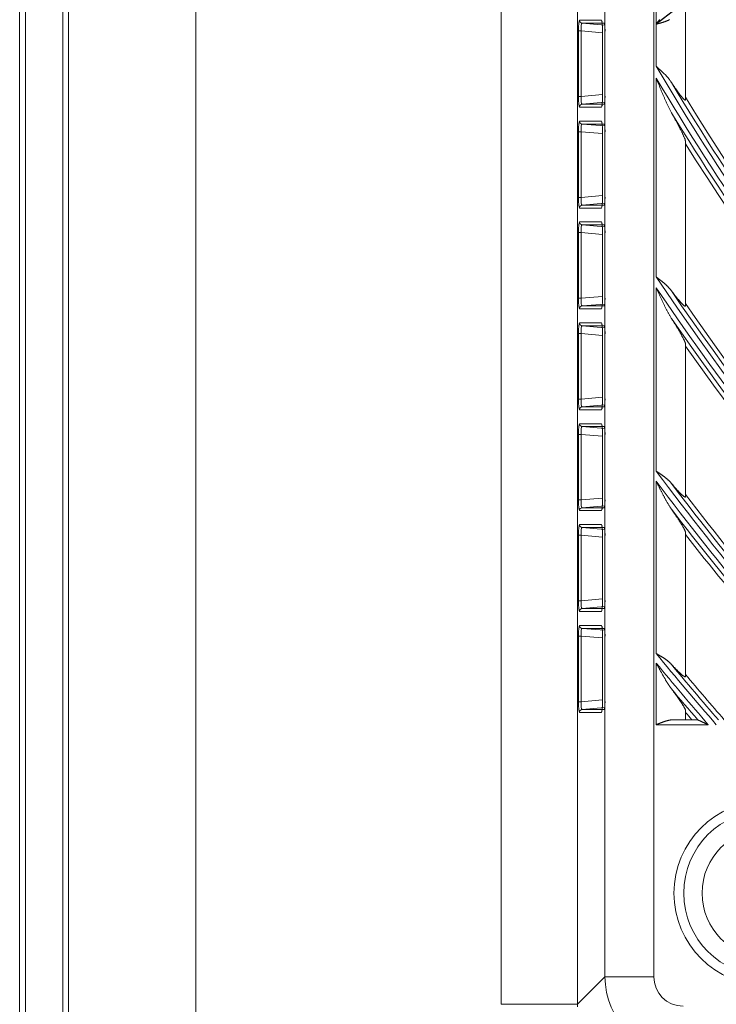
# Model space of a CAD drawing. Units: millimetres. Extents: x 0 to 8435, y 0 to 6016.
# Drawn here: x 1894 to 1965, y 3215 to 3315 of the extents above; entities that cross this region are included whole.
import ezdxf

# ---------------------------------------------------------------- set-up
doc = ezdxf.new("R2010")
doc.units = ezdxf.units.MM
doc.layers.add('LG-Product', color=3, linetype='Continuous')

msp = doc.modelspace()

# ---------------------------------------------------------------- linework, layer by layer
at = {"layer": 'LG-Product', "color": 3, "linetype": 'Continuous', "lineweight": 18}
for p, q in [((1899.05, 3154.28), (1899.05, 3751.88)), ((1912.05, 3751.88), (1912.05, 3154.28)), ((1898.45, 3193), (1898.45, 3735.04)), ((1894.05, 3194.62), (1894.05, 3733.42)), ((1894.66, 3733.42), (1894.66, 3194.62)), ((1943.25, 3214.93), (1943.25, 3716.03)), ((1951.03, 3716.03), (1951.03, 3214.93)), ((1953.85, 3217.75), (1953.85, 3713.21)), ((1958.83, 3713.21), (1958.83, 3217.75)), ((1959.08, 3315.04), (1959.08, 3333.35)), ((1966.03, 3320.43), (1959.08, 3315.04)), ((1959.08, 3315.02), (1966.03, 3320.41)), ((1962.08, 3316.71), (1962.08, 3307.31)), ((1951.24, 3315.42), (1953.51, 3315.42)), ((1951.51, 3315.12), (1953.83, 3314.92)), ((1953.78, 3315.12), (1951.51, 3315.12)), ((1953.51, 3315.42), (1953.55, 3315.26)), ((1959.08, 3310.71), (1959.08, 3315.02)), ((1951.42, 3314.33), (1951.15, 3314.33)), ((1951.15, 3307.63), (1951.15, 3314.33)), ((1951.42, 3314.33), (1951.42, 3307.63)), ((1953.6, 3314.14), (1951.42, 3314.33)), ((1953.6, 3314.31), (1953.6, 3307.65)), ((1953.6, 3314.31), (1953.6, 3314.31)), ((1953.6, 3314.31), (1953.6, 3307.65)), ((1959.08, 3289.2), (1959.08, 3309.51)), ((1951.42, 3307.63), (1951.15, 3307.63)), ((1951.42, 3307.63), (1953.6, 3307.82)), ((1953.83, 3307.04), (1951.51, 3306.84)), ((1953.6, 3307.65), (1953.6, 3307.65)), ((1953.51, 3306.54), (1951.24, 3306.54)), ((1951.51, 3306.84), (1953.78, 3306.84)), ((1953.54, 3306.68), (1953.51, 3306.54)), ((1953.55, 3306.69), (1953.6, 3306.75)), ((1951.24, 3305.12), (1953.51, 3305.12)), ((1953.51, 3305.12), (1953.55, 3304.96)), ((1951.42, 3304.03), (1951.15, 3304.03)), ((1951.15, 3297.33), (1951.15, 3304.03)), ((1951.42, 3304.03), (1951.42, 3297.33)), ((1953.6, 3303.84), (1951.42, 3304.03)), ((1951.51, 3304.82), (1953.83, 3304.62)), ((1953.78, 3304.82), (1951.51, 3304.82)), ((1953.6, 3304.01), (1953.6, 3297.35)), ((1953.6, 3304.01), (1953.6, 3304.01)), ((1953.6, 3304.01), (1953.6, 3297.35)), ((1962.08, 3303.04), (1962.08, 3286.26)), ((1951.42, 3297.33), (1951.15, 3297.33)), ((1951.42, 3297.33), (1953.6, 3297.52)), ((1953.6, 3297.35), (1953.6, 3297.35)), ((1953.51, 3296.24), (1951.24, 3296.24)), ((1953.83, 3296.74), (1951.51, 3296.54)), ((1951.51, 3296.54), (1953.78, 3296.54)), ((1953.54, 3296.38), (1953.51, 3296.24)), ((1953.55, 3296.39), (1953.54, 3296.37)), ((1951.24, 3294.82), (1953.51, 3294.82)), ((1951.51, 3294.52), (1953.83, 3294.32)), ((1953.78, 3294.52), (1951.51, 3294.52)), ((1953.51, 3294.82), (1953.55, 3294.66)), ((1951.42, 3293.73), (1951.15, 3293.73)), ((1951.15, 3287.03), (1951.15, 3293.73)), ((1951.42, 3293.73), (1951.42, 3287.03)), ((1953.6, 3293.54), (1951.42, 3293.73)), ((1953.6, 3293.71), (1953.6, 3287.05)), ((1953.6, 3293.71), (1953.6, 3293.71)), ((1953.6, 3293.71), (1953.6, 3287.05)), ((1959.08, 3269.37), (1959.08, 3288.1)), ((1951.42, 3287.03), (1951.15, 3287.03)), ((1951.42, 3287.03), (1953.6, 3287.22)), ((1953.6, 3287.05), (1953.6, 3287.05)), ((1953.51, 3285.94), (1951.24, 3285.94)), ((1953.83, 3286.44), (1951.51, 3286.24)), ((1951.51, 3286.24), (1953.78, 3286.24)), ((1953.54, 3286.08), (1953.51, 3285.94)), ((1953.55, 3286.09), (1953.55, 3286.08)), ((1951.24, 3284.52), (1953.51, 3284.52)), ((1951.51, 3284.22), (1953.83, 3284.02)), ((1953.78, 3284.22), (1951.51, 3284.22)), ((1953.51, 3284.52), (1953.55, 3284.36)), ((1951.42, 3283.43), (1951.15, 3283.43)), ((1951.15, 3276.73), (1951.15, 3283.43)), ((1951.42, 3283.43), (1951.42, 3276.73)), ((1953.6, 3283.24), (1951.42, 3283.43)), ((1953.6, 3283.41), (1953.6, 3276.75)), ((1953.6, 3283.41), (1953.6, 3283.41)), ((1953.6, 3283.41), (1953.6, 3276.75)), ((1962.08, 3282.34), (1962.08, 3266.77)), ((1951.42, 3276.73), (1953.6, 3276.92)), ((1951.42, 3276.73), (1951.15, 3276.73)), ((1953.83, 3276.14), (1951.51, 3275.94)), ((1951.51, 3275.94), (1953.78, 3275.94)), ((1953.54, 3275.78), (1953.51, 3275.64)), ((1953.55, 3275.79), (1953.6, 3275.85)), ((1953.6, 3276.75), (1953.6, 3276.75)), ((1953.51, 3275.64), (1951.24, 3275.64)), ((1951.24, 3274.22), (1953.51, 3274.22)), ((1951.51, 3273.92), (1953.83, 3273.72)), ((1953.78, 3273.92), (1951.51, 3273.92)), ((1953.51, 3274.22), (1953.55, 3274.06)), ((1951.42, 3273.13), (1951.15, 3273.13)), ((1951.15, 3266.43), (1951.15, 3273.13)), ((1951.42, 3273.13), (1951.42, 3266.43)), ((1953.6, 3272.94), (1951.42, 3273.13)), ((1953.6, 3273.11), (1953.6, 3266.45)), ((1953.6, 3273.11), (1953.6, 3273.11)), ((1953.6, 3273.11), (1953.6, 3266.45)), ((1959.08, 3250.75), (1959.08, 3268.35)), ((1951.42, 3266.43), (1951.15, 3266.43)), ((1951.42, 3266.43), (1953.6, 3266.62)), ((1953.83, 3265.84), (1951.51, 3265.64)), ((1953.6, 3266.45), (1953.6, 3266.45)), ((1953.51, 3265.34), (1951.24, 3265.34)), ((1951.51, 3265.64), (1953.78, 3265.64)), ((1953.54, 3265.48), (1953.51, 3265.34)), ((1953.55, 3265.49), (1953.6, 3265.55)), ((1951.24, 3263.92), (1953.51, 3263.92)), ((1953.51, 3263.92), (1953.55, 3263.76)), ((1951.42, 3262.83), (1951.15, 3262.83)), ((1951.15, 3256.13), (1951.15, 3262.83)), ((1951.42, 3262.83), (1951.42, 3256.13)), ((1953.6, 3262.64), (1951.42, 3262.83)), ((1951.51, 3263.62), (1953.83, 3263.42)), ((1953.78, 3263.62), (1951.51, 3263.62)), ((1953.6, 3262.81), (1953.6, 3256.15)), ((1953.6, 3262.81), (1953.6, 3262.81)), ((1953.6, 3262.81), (1953.6, 3256.15)), ((1962.08, 3263.1), (1962.08, 3248.42)), ((1951.42, 3256.13), (1951.15, 3256.13)), ((1951.42, 3256.13), (1953.6, 3256.32)), ((1953.6, 3256.15), (1953.6, 3256.15)), ((1953.51, 3255.04), (1951.24, 3255.04)), ((1953.83, 3255.54), (1951.51, 3255.34)), ((1951.51, 3255.34), (1953.78, 3255.34)), ((1953.54, 3255.18), (1953.51, 3255.04)), ((1953.55, 3255.19), (1953.54, 3255.17)), ((1951.24, 3253.62), (1953.51, 3253.62)), ((1951.51, 3253.32), (1953.83, 3253.12)), ((1953.78, 3253.32), (1951.51, 3253.32)), ((1951.42, 3252.53), (1951.15, 3252.53)), ((1951.15, 3245.83), (1951.15, 3252.53)), ((1951.42, 3252.53), (1951.42, 3245.83)), ((1953.6, 3252.34), (1951.42, 3252.53)), ((1953.6, 3252.51), (1953.6, 3245.85)), ((1953.6, 3252.51), (1953.6, 3252.51)), ((1953.6, 3252.51), (1953.6, 3245.85)), ((1959.08, 3243.48), (1959.08, 3249.78)), ((1951.42, 3245.83), (1951.15, 3245.83)), ((1951.42, 3245.83), (1953.6, 3246.02)), ((1953.6, 3245.85), (1953.6, 3245.85)), ((1953.51, 3244.74), (1951.24, 3244.74)), ((1953.83, 3245.24), (1951.51, 3245.04)), ((1951.51, 3245.04), (1953.78, 3245.04)), ((1953.54, 3244.88), (1953.51, 3244.74)), ((1953.55, 3244.89), (1953.54, 3244.87)), ((1962.08, 3244.94), (1962.08, 3243.98)), ((1960.74, 3243.98), (1963.31, 3243.98)), ((1964.41, 3243.48), (1959.08, 3243.48)), ((1951.03, 3214.93), (1953.85, 3217.75)), ((1958.83, 3217.75), (1953.85, 3217.75))]:
    msp.add_line(p, q, dxfattribs=at)
for points in [[(1959.08, 3315.04), (1959.11, 3315.07), (1959.13, 3315.1), (1959.15, 3315.13), (1959.18, 3315.16), (1959.2, 3315.19), (1959.22, 3315.22), (1959.25, 3315.25), (1959.27, 3315.28), (1959.29, 3315.31), (1959.32, 3315.34), (1959.34, 3315.37), (1959.36, 3315.4), (1959.39, 3315.43), (1959.41, 3315.46), (1959.43, 3315.49)], [(1960.45, 3315.48), (1960.42, 3315.47), (1960.39, 3315.45), (1960.36, 3315.43), (1960.33, 3315.42), (1960.3, 3315.4), (1960.26, 3315.39), (1960.23, 3315.38), (1960.2, 3315.36), (1960.17, 3315.35), (1960.14, 3315.34), (1960.1, 3315.32), (1960.07, 3315.31), (1960.04, 3315.3), (1960, 3315.29), (1959.97, 3315.27), (1959.94, 3315.26), (1959.9, 3315.25), (1959.87, 3315.24), (1959.83, 3315.23), (1959.8, 3315.22), (1959.76, 3315.2), (1959.73, 3315.19), (1959.69, 3315.18), (1959.66, 3315.17), (1959.62, 3315.16), (1959.59, 3315.15), (1959.55, 3315.14), (1959.52, 3315.13), (1959.48, 3315.12), (1959.44, 3315.11), (1959.41, 3315.1), (1959.37, 3315.09), (1959.34, 3315.08), (1959.3, 3315.07), (1959.26, 3315.06), (1959.23, 3315.05), (1959.19, 3315.04), (1959.16, 3315.03), (1959.12, 3315.02), (1959.08, 3315.02)], [(1959.08, 3310.71), (1959.12, 3310.68), (1959.15, 3310.65), (1959.19, 3310.62), (1959.22, 3310.59), (1959.26, 3310.56), (1959.29, 3310.53), (1959.33, 3310.5), (1959.36, 3310.47), (1959.4, 3310.43), (1959.43, 3310.4), (1959.46, 3310.37), (1959.5, 3310.34), (1959.53, 3310.31), (1959.57, 3310.28), (1959.6, 3310.25), (1959.63, 3310.22), (1959.67, 3310.18), (1959.7, 3310.15), (1959.74, 3310.12), (1959.77, 3310.09), (1959.8, 3310.06), (1959.83, 3310.02), (1959.87, 3309.99), (1959.9, 3309.96), (1959.93, 3309.93), (1959.96, 3309.89), (1960, 3309.86), (1960.03, 3309.83), (1960.06, 3309.8), (1960.09, 3309.76), (1960.12, 3309.73), (1960.15, 3309.7), (1960.18, 3309.66), (1960.21, 3309.63), (1960.24, 3309.6), (1960.27, 3309.56), (1960.3, 3309.53), (1960.33, 3309.49), (1960.35, 3309.46), (1960.38, 3309.42), (1960.41, 3309.39), (1960.44, 3309.35), (1960.46, 3309.32), (1960.49, 3309.28), (1960.52, 3309.25), (1960.54, 3309.21), (1960.57, 3309.18), (1960.59, 3309.14), (1960.62, 3309.1), (1960.64, 3309.07)], [(1960.64, 3305.97), (1960.61, 3306.03), (1960.57, 3306.1), (1960.54, 3306.17), (1960.5, 3306.23), (1960.47, 3306.3), (1960.43, 3306.37), (1960.4, 3306.44), (1960.36, 3306.51), (1960.33, 3306.58), (1960.3, 3306.65), (1960.27, 3306.72), (1960.23, 3306.78), (1960.2, 3306.86), (1960.17, 3306.93), (1960.14, 3307), (1960.1, 3307.07), (1960.07, 3307.14), (1960.04, 3307.21), (1960.01, 3307.28), (1959.98, 3307.35), (1959.95, 3307.42), (1959.92, 3307.49), (1959.89, 3307.56), (1959.86, 3307.63), (1959.83, 3307.7), (1959.79, 3307.78), (1959.76, 3307.85), (1959.73, 3307.92), (1959.7, 3307.99), (1959.67, 3308.06), (1959.64, 3308.13), (1959.61, 3308.21), (1959.58, 3308.28), (1959.55, 3308.35), (1959.52, 3308.42), (1959.49, 3308.49), (1959.47, 3308.57), (1959.44, 3308.64), (1959.41, 3308.71), (1959.38, 3308.78), (1959.35, 3308.85), (1959.32, 3308.93), (1959.29, 3309), (1959.26, 3309.07), (1959.23, 3309.14), (1959.2, 3309.22), (1959.17, 3309.29), (1959.14, 3309.36), (1959.11, 3309.43), (1959.08, 3309.51)], [(1960.64, 3309.07), (1960.68, 3309.01), (1960.72, 3308.95), (1960.76, 3308.89), (1960.8, 3308.83), (1960.84, 3308.78), (1960.88, 3308.72), (1960.92, 3308.66), (1960.95, 3308.61), (1960.99, 3308.55), (1961.03, 3308.49), (1961.07, 3308.44), (1961.11, 3308.39), (1961.14, 3308.33), (1961.18, 3308.28), (1961.22, 3308.23), (1961.25, 3308.17), (1961.29, 3308.12), (1961.33, 3308.07), (1961.37, 3308.02), (1961.4, 3307.97), (1961.44, 3307.92), (1961.47, 3307.88), (1961.51, 3307.83), (1961.54, 3307.78), (1961.58, 3307.74), (1961.61, 3307.7), (1961.64, 3307.66), (1961.68, 3307.62), (1961.71, 3307.58), (1961.74, 3307.54), (1961.77, 3307.5), (1961.8, 3307.47), (1961.83, 3307.44), (1961.85, 3307.41), (1961.88, 3307.38), (1961.9, 3307.36), (1961.93, 3307.34), (1961.95, 3307.32), (1961.97, 3307.3), (1961.99, 3307.29), (1962.01, 3307.28), (1962.02, 3307.27), (1962.04, 3307.26), (1962.05, 3307.26), (1962.06, 3307.26), (1962.07, 3307.27), (1962.07, 3307.27), (1962.08, 3307.28), (1962.08, 3307.3), (1962.08, 3307.31)], [(1962.08, 3307.55), (1962.08, 3307.55), (1962.08, 3307.54), (1962.08, 3307.54), (1962.08, 3307.53), (1962.08, 3307.53), (1962.08, 3307.52), (1962.08, 3307.52), (1962.08, 3307.51), (1962.08, 3307.51), (1962.08, 3307.5), (1962.08, 3307.5), (1962.08, 3307.49), (1962.08, 3307.49), (1962.08, 3307.48), (1962.08, 3307.48), (1962.08, 3307.48), (1962.08, 3307.47), (1962.08, 3307.47), (1962.08, 3307.46), (1962.08, 3307.46), (1962.08, 3307.45), (1962.08, 3307.45), (1962.08, 3307.44), (1962.08, 3307.44), (1962.08, 3307.43), (1962.08, 3307.43), (1962.08, 3307.42), (1962.08, 3307.42), (1962.08, 3307.41), (1962.08, 3307.41), (1962.08, 3307.4), (1962.08, 3307.4), (1962.08, 3307.39), (1962.08, 3307.39), (1962.08, 3307.38), (1962.08, 3307.38), (1962.08, 3307.37), (1962.08, 3307.37), (1962.08, 3307.37), (1962.08, 3307.36), (1962.08, 3307.36), (1962.08, 3307.35), (1962.08, 3307.35), (1962.08, 3307.34), (1962.08, 3307.34), (1962.08, 3307.33), (1962.08, 3307.33), (1962.08, 3307.32), (1962.08, 3307.32), (1962.08, 3307.31)], [(1962.08, 3303.04), (1962.08, 3303.07), (1962.08, 3303.09), (1962.07, 3303.12), (1962.06, 3303.15), (1962.05, 3303.18), (1962.04, 3303.22), (1962.03, 3303.26), (1962.01, 3303.3), (1962, 3303.35), (1961.98, 3303.39), (1961.96, 3303.44), (1961.94, 3303.49), (1961.92, 3303.54), (1961.89, 3303.59), (1961.87, 3303.65), (1961.84, 3303.7), (1961.82, 3303.76), (1961.79, 3303.82), (1961.76, 3303.88), (1961.73, 3303.94), (1961.7, 3304), (1961.67, 3304.06), (1961.64, 3304.12), (1961.61, 3304.18), (1961.58, 3304.25), (1961.54, 3304.31), (1961.51, 3304.37), (1961.48, 3304.44), (1961.44, 3304.5), (1961.41, 3304.57), (1961.37, 3304.64), (1961.34, 3304.7), (1961.3, 3304.77), (1961.27, 3304.84), (1961.23, 3304.91), (1961.19, 3304.97), (1961.16, 3305.04), (1961.12, 3305.11), (1961.08, 3305.18), (1961.04, 3305.25), (1961, 3305.32), (1960.96, 3305.39), (1960.92, 3305.47), (1960.88, 3305.54), (1960.84, 3305.61), (1960.81, 3305.68), (1960.76, 3305.75), (1960.72, 3305.82), (1960.68, 3305.9), (1960.64, 3305.97)], [(1962.08, 3303.04), (1962.08, 3303.04), (1962.08, 3303.03), (1962.08, 3303.03), (1962.08, 3303.02), (1962.08, 3303.02), (1962.08, 3303.02), (1962.08, 3303.01), (1962.08, 3303.01), (1962.08, 3303), (1962.08, 3303), (1962.08, 3302.99), (1962.08, 3302.99), (1962.08, 3302.98), (1962.08, 3302.98), (1962.08, 3302.97), (1962.08, 3302.97), (1962.08, 3302.96), (1962.08, 3302.96), (1962.08, 3302.95), (1962.08, 3302.95), (1962.08, 3302.94), (1962.08, 3302.94), (1962.08, 3302.94), (1962.08, 3302.93), (1962.08, 3302.93), (1962.08, 3302.92), (1962.08, 3302.92), (1962.08, 3302.91), (1962.08, 3302.91), (1962.08, 3302.9), (1962.08, 3302.9), (1962.08, 3302.89), (1962.08, 3302.89), (1962.08, 3302.88), (1962.08, 3302.88), (1962.08, 3302.87), (1962.08, 3302.87), (1962.08, 3302.86), (1962.08, 3302.86), (1962.08, 3302.86), (1962.08, 3302.85), (1962.08, 3302.85), (1962.08, 3302.84), (1962.08, 3302.84), (1962.08, 3302.83), (1962.08, 3302.83), (1962.08, 3302.82), (1962.08, 3302.82), (1962.08, 3302.81), (1962.08, 3302.81)], [(1959.08, 3289.2), (1959.12, 3289.18), (1959.15, 3289.15), (1959.19, 3289.13), (1959.22, 3289.1), (1959.26, 3289.07), (1959.29, 3289.05), (1959.33, 3289.02), (1959.36, 3288.99), (1959.39, 3288.97), (1959.43, 3288.94), (1959.46, 3288.92), (1959.5, 3288.89), (1959.53, 3288.86), (1959.57, 3288.84), (1959.6, 3288.81), (1959.63, 3288.78), (1959.67, 3288.76), (1959.7, 3288.73), (1959.73, 3288.7), (1959.77, 3288.67), (1959.8, 3288.65), (1959.83, 3288.62), (1959.86, 3288.59), (1959.9, 3288.56), (1959.93, 3288.54), (1959.96, 3288.51), (1959.99, 3288.48), (1960.02, 3288.45), (1960.06, 3288.42), (1960.09, 3288.4), (1960.12, 3288.37), (1960.15, 3288.34), (1960.18, 3288.31), (1960.21, 3288.28), (1960.24, 3288.25), (1960.27, 3288.22), (1960.3, 3288.19), (1960.32, 3288.16), (1960.35, 3288.13), (1960.38, 3288.1), (1960.41, 3288.07), (1960.44, 3288.04), (1960.46, 3288.01), (1960.49, 3287.98), (1960.52, 3287.95), (1960.54, 3287.92), (1960.57, 3287.89), (1960.59, 3287.85), (1960.62, 3287.82), (1960.64, 3287.79)], [(1960.64, 3284.95), (1960.61, 3285.01), (1960.57, 3285.07), (1960.54, 3285.13), (1960.5, 3285.19), (1960.47, 3285.25), (1960.43, 3285.31), (1960.4, 3285.37), (1960.37, 3285.43), (1960.33, 3285.49), (1960.3, 3285.55), (1960.27, 3285.61), (1960.24, 3285.67), (1960.2, 3285.74), (1960.17, 3285.8), (1960.14, 3285.86), (1960.11, 3285.92), (1960.08, 3285.99), (1960.04, 3286.05), (1960.01, 3286.11), (1959.98, 3286.18), (1959.95, 3286.24), (1959.92, 3286.3), (1959.89, 3286.37), (1959.86, 3286.43), (1959.83, 3286.49), (1959.8, 3286.56), (1959.77, 3286.62), (1959.74, 3286.68), (1959.71, 3286.75), (1959.68, 3286.81), (1959.65, 3286.88), (1959.62, 3286.94), (1959.59, 3287), (1959.56, 3287.07), (1959.53, 3287.13), (1959.5, 3287.2), (1959.47, 3287.26), (1959.44, 3287.33), (1959.41, 3287.39), (1959.38, 3287.46), (1959.35, 3287.52), (1959.32, 3287.58), (1959.29, 3287.65), (1959.26, 3287.71), (1959.23, 3287.78), (1959.2, 3287.84), (1959.17, 3287.91), (1959.14, 3287.97), (1959.11, 3288.04), (1959.08, 3288.1)], [(1960.64, 3287.79), (1960.68, 3287.73), (1960.72, 3287.68), (1960.77, 3287.63), (1960.81, 3287.58), (1960.85, 3287.52), (1960.89, 3287.47), (1960.93, 3287.42), (1960.96, 3287.37), (1961, 3287.32), (1961.04, 3287.27), (1961.08, 3287.22), (1961.12, 3287.17), (1961.16, 3287.12), (1961.2, 3287.08), (1961.24, 3287.03), (1961.27, 3286.98), (1961.31, 3286.94), (1961.35, 3286.89), (1961.39, 3286.85), (1961.42, 3286.81), (1961.46, 3286.76), (1961.49, 3286.72), (1961.53, 3286.68), (1961.56, 3286.64), (1961.6, 3286.6), (1961.63, 3286.57), (1961.66, 3286.53), (1961.7, 3286.5), (1961.73, 3286.47), (1961.76, 3286.43), (1961.79, 3286.4), (1961.82, 3286.38), (1961.84, 3286.35), (1961.87, 3286.33), (1961.89, 3286.31), (1961.92, 3286.29), (1961.94, 3286.27), (1961.96, 3286.25), (1961.98, 3286.24), (1962, 3286.23), (1962.01, 3286.22), (1962.03, 3286.22), (1962.04, 3286.21), (1962.05, 3286.21), (1962.06, 3286.22), (1962.07, 3286.22), (1962.07, 3286.23), (1962.08, 3286.24), (1962.08, 3286.25), (1962.08, 3286.26)], [(1962.08, 3286.48), (1962.08, 3286.48), (1962.08, 3286.47), (1962.08, 3286.47), (1962.08, 3286.46), (1962.08, 3286.46), (1962.08, 3286.46), (1962.08, 3286.45), (1962.08, 3286.45), (1962.08, 3286.44), (1962.08, 3286.44), (1962.08, 3286.43), (1962.08, 3286.43), (1962.08, 3286.43), (1962.08, 3286.42), (1962.08, 3286.42), (1962.08, 3286.41), (1962.08, 3286.41), (1962.08, 3286.4), (1962.08, 3286.4), (1962.08, 3286.39), (1962.08, 3286.39), (1962.08, 3286.39), (1962.08, 3286.38), (1962.08, 3286.38), (1962.08, 3286.37), (1962.08, 3286.37), (1962.08, 3286.36), (1962.08, 3286.36), (1962.08, 3286.35), (1962.08, 3286.35), (1962.08, 3286.35), (1962.08, 3286.34), (1962.08, 3286.34), (1962.08, 3286.33), (1962.08, 3286.33), (1962.08, 3286.32), (1962.08, 3286.32), (1962.08, 3286.32), (1962.08, 3286.31), (1962.08, 3286.31), (1962.08, 3286.3), (1962.08, 3286.3), (1962.08, 3286.29), (1962.08, 3286.29), (1962.08, 3286.28), (1962.08, 3286.28), (1962.08, 3286.28), (1962.08, 3286.27), (1962.08, 3286.27), (1962.08, 3286.26)], [(1962.08, 3282.34), (1962.08, 3282.36), (1962.08, 3282.38), (1962.07, 3282.41), (1962.07, 3282.43), (1962.06, 3282.46), (1962.05, 3282.5), (1962.03, 3282.53), (1962.02, 3282.56), (1962, 3282.6), (1961.99, 3282.64), (1961.97, 3282.68), (1961.95, 3282.73), (1961.93, 3282.77), (1961.9, 3282.82), (1961.88, 3282.86), (1961.85, 3282.91), (1961.83, 3282.96), (1961.8, 3283.01), (1961.78, 3283.06), (1961.75, 3283.12), (1961.72, 3283.17), (1961.69, 3283.23), (1961.66, 3283.28), (1961.62, 3283.34), (1961.59, 3283.39), (1961.56, 3283.45), (1961.53, 3283.51), (1961.49, 3283.57), (1961.46, 3283.63), (1961.42, 3283.69), (1961.39, 3283.75), (1961.35, 3283.81), (1961.32, 3283.87), (1961.28, 3283.93), (1961.24, 3283.99), (1961.2, 3284.05), (1961.17, 3284.11), (1961.13, 3284.18), (1961.09, 3284.24), (1961.05, 3284.3), (1961.01, 3284.37), (1960.97, 3284.43), (1960.93, 3284.49), (1960.89, 3284.56), (1960.85, 3284.62), (1960.81, 3284.69), (1960.77, 3284.75), (1960.73, 3284.82), (1960.69, 3284.89), (1960.64, 3284.95)], [(1962.08, 3282.34), (1962.08, 3282.34), (1962.08, 3282.33), (1962.08, 3282.33), (1962.08, 3282.33), (1962.08, 3282.32), (1962.08, 3282.32), (1962.08, 3282.31), (1962.08, 3282.31), (1962.08, 3282.3), (1962.08, 3282.3), (1962.08, 3282.3), (1962.08, 3282.29), (1962.08, 3282.29), (1962.08, 3282.28), (1962.08, 3282.28), (1962.08, 3282.27), (1962.08, 3282.27), (1962.08, 3282.26), (1962.08, 3282.26), (1962.08, 3282.26), (1962.08, 3282.25), (1962.08, 3282.25), (1962.08, 3282.24), (1962.08, 3282.24), (1962.08, 3282.23), (1962.08, 3282.23), (1962.08, 3282.23), (1962.08, 3282.22), (1962.08, 3282.22), (1962.08, 3282.21), (1962.08, 3282.21), (1962.08, 3282.2), (1962.08, 3282.2), (1962.08, 3282.2), (1962.08, 3282.19), (1962.08, 3282.19), (1962.08, 3282.18), (1962.08, 3282.18), (1962.08, 3282.17), (1962.08, 3282.17), (1962.08, 3282.17), (1962.08, 3282.16), (1962.08, 3282.16), (1962.08, 3282.15), (1962.08, 3282.15), (1962.08, 3282.14), (1962.08, 3282.14), (1962.08, 3282.14), (1962.08, 3282.13), (1962.08, 3282.13)], [(1959.08, 3269.37), (1959.12, 3269.35), (1959.15, 3269.33), (1959.19, 3269.3), (1959.22, 3269.28), (1959.26, 3269.26), (1959.29, 3269.24), (1959.32, 3269.21), (1959.36, 3269.19), (1959.39, 3269.17), (1959.43, 3269.15), (1959.46, 3269.12), (1959.5, 3269.1), (1959.53, 3269.08), (1959.56, 3269.05), (1959.6, 3269.03), (1959.63, 3269.01), (1959.66, 3268.98), (1959.7, 3268.96), (1959.73, 3268.94), (1959.76, 3268.91), (1959.8, 3268.89), (1959.83, 3268.87), (1959.86, 3268.84), (1959.89, 3268.82), (1959.93, 3268.79), (1959.96, 3268.77), (1959.99, 3268.74), (1960.02, 3268.72), (1960.05, 3268.69), (1960.08, 3268.67), (1960.11, 3268.64), (1960.15, 3268.62), (1960.18, 3268.59), (1960.21, 3268.57), (1960.24, 3268.54), (1960.26, 3268.52), (1960.29, 3268.49), (1960.32, 3268.46), (1960.35, 3268.44), (1960.38, 3268.41), (1960.41, 3268.38), (1960.43, 3268.36), (1960.46, 3268.33), (1960.49, 3268.3), (1960.52, 3268.27), (1960.54, 3268.24), (1960.57, 3268.21), (1960.59, 3268.19), (1960.62, 3268.16), (1960.64, 3268.13)], [(1960.64, 3265.48), (1960.61, 3265.53), (1960.57, 3265.58), (1960.54, 3265.63), (1960.5, 3265.69), (1960.47, 3265.74), (1960.44, 3265.8), (1960.4, 3265.85), (1960.37, 3265.91), (1960.34, 3265.96), (1960.3, 3266.02), (1960.27, 3266.07), (1960.24, 3266.13), (1960.21, 3266.18), (1960.17, 3266.24), (1960.14, 3266.3), (1960.11, 3266.36), (1960.08, 3266.41), (1960.05, 3266.47), (1960.02, 3266.53), (1959.98, 3266.59), (1959.95, 3266.64), (1959.92, 3266.7), (1959.89, 3266.76), (1959.86, 3266.82), (1959.83, 3266.87), (1959.8, 3266.93), (1959.77, 3266.99), (1959.74, 3267.05), (1959.71, 3267.11), (1959.68, 3267.17), (1959.65, 3267.22), (1959.62, 3267.28), (1959.59, 3267.34), (1959.56, 3267.4), (1959.53, 3267.46), (1959.5, 3267.52), (1959.47, 3267.58), (1959.44, 3267.64), (1959.41, 3267.69), (1959.38, 3267.75), (1959.35, 3267.81), (1959.32, 3267.87), (1959.29, 3267.93), (1959.26, 3267.99), (1959.23, 3268.05), (1959.2, 3268.11), (1959.17, 3268.17), (1959.14, 3268.23), (1959.11, 3268.29), (1959.08, 3268.35)], [(1960.64, 3268.13), (1960.69, 3268.08), (1960.73, 3268.03), (1960.77, 3267.98), (1960.81, 3267.93), (1960.85, 3267.88), (1960.89, 3267.84), (1960.93, 3267.79), (1960.97, 3267.74), (1961.01, 3267.7), (1961.05, 3267.65), (1961.09, 3267.61), (1961.13, 3267.56), (1961.17, 3267.52), (1961.21, 3267.48), (1961.25, 3267.43), (1961.29, 3267.39), (1961.32, 3267.35), (1961.36, 3267.31), (1961.4, 3267.27), (1961.44, 3267.23), (1961.47, 3267.19), (1961.51, 3267.16), (1961.54, 3267.12), (1961.58, 3267.09), (1961.61, 3267.05), (1961.65, 3267.02), (1961.68, 3266.99), (1961.71, 3266.96), (1961.74, 3266.93), (1961.77, 3266.91), (1961.8, 3266.88), (1961.83, 3266.86), (1961.85, 3266.83), (1961.88, 3266.81), (1961.9, 3266.8), (1961.92, 3266.78), (1961.95, 3266.77), (1961.97, 3266.75), (1961.98, 3266.74), (1962, 3266.74), (1962.02, 3266.73), (1962.03, 3266.73), (1962.04, 3266.72), (1962.05, 3266.72), (1962.06, 3266.73), (1962.07, 3266.73), (1962.08, 3266.74), (1962.08, 3266.75), (1962.08, 3266.76), (1962.08, 3266.77)], [(1962.08, 3263.1), (1962.08, 3263.12), (1962.08, 3263.14), (1962.07, 3263.16), (1962.07, 3263.18), (1962.06, 3263.21), (1962.05, 3263.24), (1962.04, 3263.27), (1962.02, 3263.3), (1962.01, 3263.33), (1961.99, 3263.37), (1961.97, 3263.4), (1961.95, 3263.44), (1961.93, 3263.48), (1961.91, 3263.52), (1961.89, 3263.57), (1961.86, 3263.61), (1961.84, 3263.65), (1961.81, 3263.7), (1961.79, 3263.75), (1961.76, 3263.79), (1961.73, 3263.84), (1961.7, 3263.89), (1961.67, 3263.94), (1961.64, 3263.99), (1961.6, 3264.04), (1961.57, 3264.1), (1961.54, 3264.15), (1961.5, 3264.2), (1961.47, 3264.26), (1961.43, 3264.31), (1961.4, 3264.37), (1961.36, 3264.42), (1961.33, 3264.48), (1961.29, 3264.53), (1961.25, 3264.59), (1961.21, 3264.65), (1961.18, 3264.7), (1961.14, 3264.76), (1961.1, 3264.82), (1961.06, 3264.88), (1961.02, 3264.93), (1960.98, 3264.99), (1960.94, 3265.05), (1960.9, 3265.11), (1960.86, 3265.17), (1960.81, 3265.23), (1960.77, 3265.29), (1960.73, 3265.35), (1960.69, 3265.42), (1960.64, 3265.48)], [(1959.08, 3250.75), (1959.12, 3250.73), (1959.15, 3250.71), (1959.19, 3250.69), (1959.22, 3250.67), (1959.26, 3250.65), (1959.29, 3250.63), (1959.32, 3250.61), (1959.36, 3250.59), (1959.39, 3250.57), (1959.43, 3250.55), (1959.46, 3250.53), (1959.49, 3250.51), (1959.53, 3250.49), (1959.56, 3250.47), (1959.6, 3250.45), (1959.63, 3250.43), (1959.66, 3250.41), (1959.7, 3250.39), (1959.73, 3250.37), (1959.76, 3250.35), (1959.79, 3250.33), (1959.83, 3250.31), (1959.86, 3250.29), (1959.89, 3250.26), (1959.92, 3250.24), (1959.96, 3250.22), (1959.99, 3250.2), (1960.02, 3250.18), (1960.05, 3250.15), (1960.08, 3250.13), (1960.11, 3250.11), (1960.14, 3250.09), (1960.17, 3250.06), (1960.2, 3250.04), (1960.23, 3250.02), (1960.26, 3249.99), (1960.29, 3249.97), (1960.32, 3249.95), (1960.35, 3249.92), (1960.38, 3249.9), (1960.41, 3249.87), (1960.43, 3249.85), (1960.46, 3249.82), (1960.49, 3249.8), (1960.51, 3249.77), (1960.54, 3249.75), (1960.57, 3249.72), (1960.59, 3249.7), (1960.62, 3249.67), (1960.64, 3249.64)], [(1960.64, 3247.13), (1960.61, 3247.18), (1960.57, 3247.23), (1960.54, 3247.27), (1960.5, 3247.32), (1960.47, 3247.37), (1960.44, 3247.42), (1960.4, 3247.47), (1960.37, 3247.52), (1960.34, 3247.57), (1960.3, 3247.62), (1960.27, 3247.68), (1960.24, 3247.73), (1960.21, 3247.78), (1960.18, 3247.83), (1960.14, 3247.88), (1960.11, 3247.94), (1960.08, 3247.99), (1960.05, 3248.04), (1960.02, 3248.1), (1959.99, 3248.15), (1959.96, 3248.2), (1959.92, 3248.26), (1959.89, 3248.31), (1959.86, 3248.36), (1959.83, 3248.42), (1959.8, 3248.47), (1959.77, 3248.53), (1959.74, 3248.58), (1959.71, 3248.63), (1959.68, 3248.69), (1959.65, 3248.74), (1959.62, 3248.8), (1959.59, 3248.85), (1959.56, 3248.9), (1959.53, 3248.96), (1959.5, 3249.01), (1959.47, 3249.07), (1959.44, 3249.12), (1959.41, 3249.18), (1959.38, 3249.23), (1959.35, 3249.29), (1959.32, 3249.34), (1959.29, 3249.4), (1959.26, 3249.45), (1959.23, 3249.51), (1959.2, 3249.56), (1959.17, 3249.62), (1959.14, 3249.67), (1959.11, 3249.73), (1959.08, 3249.78)], [(1960.64, 3249.64), (1960.69, 3249.59), (1960.73, 3249.55), (1960.77, 3249.5), (1960.81, 3249.46), (1960.86, 3249.41), (1960.9, 3249.37), (1960.94, 3249.33), (1960.98, 3249.28), (1961.02, 3249.24), (1961.06, 3249.2), (1961.1, 3249.16), (1961.14, 3249.11), (1961.18, 3249.07), (1961.22, 3249.04), (1961.26, 3249), (1961.3, 3248.96), (1961.34, 3248.92), (1961.38, 3248.88), (1961.42, 3248.85), (1961.45, 3248.81), (1961.49, 3248.78), (1961.52, 3248.74), (1961.56, 3248.71), (1961.59, 3248.68), (1961.63, 3248.65), (1961.66, 3248.62), (1961.69, 3248.6), (1961.72, 3248.57), (1961.75, 3248.55), (1961.78, 3248.52), (1961.81, 3248.5), (1961.84, 3248.48), (1961.86, 3248.46), (1961.89, 3248.44), (1961.91, 3248.43), (1961.93, 3248.42), (1961.95, 3248.4), (1961.97, 3248.39), (1961.99, 3248.39), (1962, 3248.38), (1962.02, 3248.37), (1962.03, 3248.37), (1962.04, 3248.37), (1962.05, 3248.37), (1962.06, 3248.37), (1962.07, 3248.38), (1962.08, 3248.39), (1962.08, 3248.4), (1962.08, 3248.41), (1962.08, 3248.42)], [(1962.08, 3244.94), (1962.08, 3244.95), (1962.08, 3244.97), (1962.07, 3244.99), (1962.07, 3245.01), (1962.06, 3245.03), (1962.05, 3245.06), (1962.04, 3245.09), (1962.03, 3245.11), (1962.01, 3245.15), (1961.99, 3245.18), (1961.98, 3245.21), (1961.96, 3245.25), (1961.94, 3245.28), (1961.92, 3245.32), (1961.89, 3245.36), (1961.87, 3245.4), (1961.85, 3245.44), (1961.82, 3245.48), (1961.79, 3245.52), (1961.77, 3245.57), (1961.74, 3245.61), (1961.71, 3245.65), (1961.68, 3245.7), (1961.65, 3245.75), (1961.61, 3245.8), (1961.58, 3245.84), (1961.55, 3245.89), (1961.51, 3245.94), (1961.48, 3245.99), (1961.44, 3246.04), (1961.41, 3246.09), (1961.37, 3246.14), (1961.34, 3246.2), (1961.3, 3246.25), (1961.26, 3246.3), (1961.22, 3246.35), (1961.18, 3246.41), (1961.15, 3246.46), (1961.11, 3246.51), (1961.07, 3246.57), (1961.03, 3246.62), (1960.98, 3246.68), (1960.94, 3246.73), (1960.9, 3246.79), (1960.86, 3246.85), (1960.82, 3246.9), (1960.77, 3246.96), (1960.73, 3247.02), (1960.69, 3247.07), (1960.64, 3247.13)], [(1959.08, 3243.48), (1959.12, 3243.49), (1959.15, 3243.51), (1959.19, 3243.52), (1959.22, 3243.54), (1959.25, 3243.55), (1959.29, 3243.56), (1959.32, 3243.58), (1959.36, 3243.59), (1959.39, 3243.6), (1959.42, 3243.62), (1959.46, 3243.63), (1959.49, 3243.65), (1959.53, 3243.66), (1959.56, 3243.67), (1959.59, 3243.68), (1959.63, 3243.7), (1959.66, 3243.71), (1959.69, 3243.72), (1959.73, 3243.74), (1959.76, 3243.75), (1959.8, 3243.76), (1959.83, 3243.77), (1959.86, 3243.78), (1959.9, 3243.8), (1959.93, 3243.81), (1959.96, 3243.82), (1960, 3243.83), (1960.03, 3243.84), (1960.06, 3243.85), (1960.09, 3243.86), (1960.13, 3243.87), (1960.16, 3243.88), (1960.19, 3243.89), (1960.23, 3243.9), (1960.26, 3243.91), (1960.29, 3243.92), (1960.33, 3243.92), (1960.36, 3243.93), (1960.39, 3243.94), (1960.42, 3243.95), (1960.46, 3243.95), (1960.49, 3243.96), (1960.52, 3243.96), (1960.55, 3243.97), (1960.58, 3243.97), (1960.62, 3243.97), (1960.65, 3243.98), (1960.68, 3243.98), (1960.71, 3243.98), (1960.74, 3243.98)], [(1963.31, 3243.98), (1963.31, 3243.98), (1963.31, 3243.98), (1963.31, 3243.98), (1963.31, 3243.98), (1963.31, 3243.98), (1963.31, 3243.98), (1963.31, 3243.98), (1963.31, 3243.98), (1963.32, 3243.98), (1963.32, 3243.98), (1963.32, 3243.98), (1963.32, 3243.98), (1963.32, 3243.98), (1963.32, 3243.98), (1963.32, 3243.98), (1963.32, 3243.98), (1963.32, 3243.98), (1963.32, 3243.98), (1963.32, 3243.98), (1963.32, 3243.98), (1963.32, 3243.98), (1963.32, 3243.98), (1963.32, 3243.98), (1963.32, 3243.98), (1963.32, 3243.98), (1963.32, 3243.98), (1963.32, 3243.98), (1963.32, 3243.98), (1963.32, 3243.98), (1963.32, 3243.98), (1963.32, 3243.98), (1963.32, 3243.98), (1963.32, 3243.98), (1963.32, 3243.98), (1963.32, 3243.98), (1963.32, 3243.98), (1963.32, 3243.98), (1963.32, 3243.98), (1963.32, 3243.98), (1963.32, 3243.98), (1963.32, 3243.98), (1963.32, 3243.98), (1963.32, 3243.98), (1963.32, 3243.98), (1963.33, 3243.98), (1963.33, 3243.98), (1963.33, 3243.98), (1963.33, 3243.98), (1963.33, 3243.98), (1963.33, 3243.98)], [(1963.33, 3243.98), (1963.34, 3243.97), (1963.35, 3243.97), (1963.36, 3243.96), (1963.37, 3243.96), (1963.39, 3243.95), (1963.41, 3243.94), (1963.42, 3243.93), (1963.44, 3243.92), (1963.46, 3243.91), (1963.48, 3243.91), (1963.5, 3243.9), (1963.52, 3243.89), (1963.54, 3243.88), (1963.57, 3243.87), (1963.59, 3243.86), (1963.61, 3243.85), (1963.63, 3243.84), (1963.65, 3243.83), (1963.68, 3243.82), (1963.7, 3243.81), (1963.72, 3243.8), (1963.74, 3243.78), (1963.77, 3243.77), (1963.79, 3243.76), (1963.81, 3243.75), (1963.84, 3243.74), (1963.86, 3243.73), (1963.88, 3243.72), (1963.91, 3243.71), (1963.93, 3243.7), (1963.96, 3243.69), (1963.98, 3243.68), (1964, 3243.67), (1964.03, 3243.66), (1964.05, 3243.64), (1964.07, 3243.63), (1964.1, 3243.62), (1964.12, 3243.61), (1964.15, 3243.6), (1964.17, 3243.59), (1964.19, 3243.58), (1964.22, 3243.57), (1964.24, 3243.56), (1964.27, 3243.55), (1964.29, 3243.54), (1964.31, 3243.52), (1964.34, 3243.51), (1964.36, 3243.5), (1964.39, 3243.49), (1964.41, 3243.48)], [(1943.25, 3214.93), (1951.03, 3214.93)], [(1951.03, 3214.93), (1951.03, 3214.68)]]:
    msp.add_lwpolyline(points, dxfattribs=at)
for radius in [9.45, 8.45, 6.58]:
    msp.add_circle((1970.35, 3226.28), radius, dxfattribs=at)
for radius, start, end in [(303.84, 210.6216, 224.9722), (304.46, 210.8173, 224.9883), (303.35, 211.0395, 224.8555), (302.9, 211.4254, 224.4412), (304.95, 211.5384, 224.8979), (305.4, 212.1848, 224.5104), (315.34, 213.9867, 225.2605), (315.96, 214.1524, 225.2754), (314.85, 214.3591, 225.1486), (314.4, 214.7037, 224.7501), (316.45, 214.7831, 225.1879), (316.9, 215.3511, 224.8143), (326.84, 216.8706, 222.7901), (327.46, 217.0144, 222.6835), (326.35, 217.2098, 222.7571), (325.9, 217.524, 222.8551), (327.95, 217.5786, 222.486), (328.4, 218.0883, 222.414), (338.34, 219.3939, 221.0063), (338.96, 219.5208, 220.9156), (337.85, 219.7075, 220.968), (337.4, 219.9981, 221.0328), (339.45, 220.0335, 220.7325), (339.9, 220.4977, 220.667)]:
    msp.add_arc((2220.55, 3465.48), radius, start, end, dxfattribs=at)
for centre, major_axis, ratio, start_param, end_param in [((1951.24, 3314.31), (0, 1.1), 0.088151, 6.283066, 7.83867), ((1951.54, 3315.42), (0, 0.3), 0.996195, 1.570796, 3.053992), ((1951.54, 3314.31), (-0.029, 0.805), 0.152445, 6.27206, 7.827663), ((1953.51, 3314.31), (0, 1.1), 0.086822, 4.712389, 6.283185), ((1953.8, 3314.31), (-0.026, 0.805), 0.086481, 4.70956, 6.280357), ((1951.24, 3307.65), (0, 1.1), 0.088151, 1.586108, 3.141712), ((1951.54, 3307.65), (0.029, 0.805), 0.152445, 1.597115, 3.152719), ((1953.51, 3307.65), (0, 1.1), 0.086822, 3.141593, 4.712389), ((1953.8, 3307.65), (0.026, 0.805), 0.086481, 3.144422, 4.715218), ((1951.54, 3306.54), (0, 0.3), 0.996195, 0.087601, 1.570796), ((1951.24, 3304.01), (0, 1.1), 0.088151, 6.283066, 7.83867), ((1951.54, 3305.12), (0, 0.3), 0.996195, 1.570796, 3.053992), ((1953.51, 3304.01), (0, 1.1), 0.086822, 4.712389, 6.283185), ((1951.54, 3304.01), (-0.029, 0.805), 0.152445, 6.27206, 7.827663), ((1953.8, 3304.01), (-0.026, 0.805), 0.086481, 4.70956, 6.280357), ((1951.24, 3297.35), (0, 1.1), 0.088151, 1.586108, 3.141712), ((1951.54, 3297.35), (0.029, 0.805), 0.152445, 1.597115, 3.152719), ((1953.51, 3297.35), (0, 1.1), 0.086822, 3.141593, 4.712389), ((1953.8, 3297.35), (0.026, 0.805), 0.086481, 3.144422, 4.715218), ((1951.54, 3296.24), (0, 0.3), 0.996195, 0.087601, 1.570796), ((1951.24, 3293.71), (0, 1.1), 0.088151, 6.283066, 7.83867), ((1951.54, 3294.82), (0, 0.3), 0.996195, 1.570796, 3.053992), ((1951.54, 3293.71), (-0.029, 0.805), 0.152445, 6.27206, 7.827663), ((1953.51, 3293.71), (0, 1.1), 0.086822, 4.712389, 6.283185), ((1953.8, 3293.71), (-0.026, 0.805), 0.086481, 4.70956, 6.280357), ((1951.24, 3287.05), (0, 1.1), 0.088151, 1.586108, 3.141712), ((1951.54, 3287.05), (0.029, 0.805), 0.152445, 1.597115, 3.152719), ((1953.51, 3287.05), (0, 1.1), 0.086822, 3.141593, 4.712389), ((1953.8, 3287.05), (0.026, 0.805), 0.086481, 3.144422, 4.715218), ((1951.54, 3285.94), (0, 0.3), 0.996195, 0.087601, 1.570796), ((1951.24, 3283.41), (0, 1.1), 0.088151, 6.283066, 7.83867), ((1951.54, 3284.52), (0, 0.3), 0.996195, 1.570796, 3.053992), ((1951.54, 3283.41), (-0.029, 0.805), 0.152445, 6.27206, 7.827663), ((1953.51, 3283.41), (0, 1.1), 0.086822, 4.712389, 6.283185), ((1953.8, 3283.41), (-0.026, 0.805), 0.086481, 4.70956, 6.280357), ((1951.24, 3276.75), (0, 1.1), 0.088151, 1.586108, 3.141712), ((1951.54, 3275.64), (0, 0.3), 0.996195, 0.087601, 1.570796), ((1951.54, 3276.75), (0.029, 0.805), 0.152445, 1.597115, 3.152719), ((1953.51, 3276.75), (0, 1.1), 0.086822, 3.141593, 4.712389), ((1953.8, 3276.75), (0.026, 0.805), 0.086481, 3.144422, 4.715218), ((1951.24, 3273.11), (0, 1.1), 0.088151, 6.283066, 7.83867), ((1951.54, 3274.22), (0, 0.3), 0.996195, 1.570796, 3.053992), ((1951.54, 3273.11), (-0.029, 0.805), 0.152445, 6.27206, 7.827663), ((1953.51, 3273.11), (0, 1.1), 0.086822, 4.712389, 6.283185), ((1953.8, 3273.11), (-0.026, 0.805), 0.086481, 4.70956, 6.280357), ((1951.24, 3266.45), (0, 1.1), 0.088151, 1.586108, 3.141712), ((1951.54, 3266.45), (0.029, 0.805), 0.152445, 1.597115, 3.152719), ((1953.51, 3266.45), (0, 1.1), 0.086822, 3.141593, 4.712389), ((1953.8, 3266.45), (0.026, 0.805), 0.086481, 3.144422, 4.715218), ((1951.54, 3265.34), (0, 0.3), 0.996195, 0.087601, 1.570796), ((1951.24, 3262.81), (0, 1.1), 0.088151, 6.283066, 7.83867), ((1951.54, 3263.92), (0, 0.3), 0.996195, 1.570796, 3.053992), ((1953.51, 3262.81), (0, 1.1), 0.086822, 4.712389, 6.283185), ((1951.54, 3262.81), (-0.029, 0.805), 0.152445, 6.27206, 7.827663), ((1953.8, 3262.81), (-0.026, 0.805), 0.086481, 4.70956, 6.280357), ((1951.24, 3256.15), (0, 1.1), 0.088151, 1.586108, 3.141712), ((1951.54, 3256.15), (0.029, 0.805), 0.152445, 1.597115, 3.152719), ((1953.51, 3256.15), (0, 1.1), 0.086822, 3.141593, 4.712389), ((1953.8, 3256.15), (0.026, 0.805), 0.086481, 3.144422, 4.715218), ((1951.54, 3255.04), (0, 0.3), 0.996195, 0.087601, 1.570796), ((1951.24, 3252.51), (0, 1.1), 0.088151, 6.283066, 7.83867), ((1951.54, 3253.62), (0, 0.3), 0.996195, 1.570796, 3.053992), ((1951.54, 3252.51), (-0.029, 0.805), 0.152445, 6.27206, 7.827663), ((1953.8, 3253.62), (0, 0.3), 0.996195, 1.570796, 2.428068), ((1953.51, 3252.51), (0, 1.1), 0.086822, 4.712389, 6.283185), ((1953.8, 3252.51), (-0.026, 0.805), 0.086481, 4.70956, 6.280357), ((1951.24, 3245.85), (0, 1.1), 0.088151, 1.586108, 3.141712), ((1951.54, 3245.85), (0.029, 0.805), 0.152445, 1.597115, 3.152719), ((1953.51, 3245.85), (0, 1.1), 0.086822, 3.141593, 4.712389), ((1953.8, 3245.85), (0.026, 0.805), 0.086481, 3.144422, 4.715218), ((1951.54, 3244.74), (0, 0.3), 0.996195, 0.087601, 1.570796), ((1961.85, 3217.77), (-5.66, 5.66), 0.99813, 0.789194, 2.352395), ((1961.85, 3217.77), (2.14, 2.14), 0.992433, 2.359993, 3.923193)]:
    msp.add_ellipse(centre, major_axis=major_axis, ratio=ratio, start_param=start_param, end_param=end_param, dxfattribs=at)

doc.saveas('drawing.dxf')
